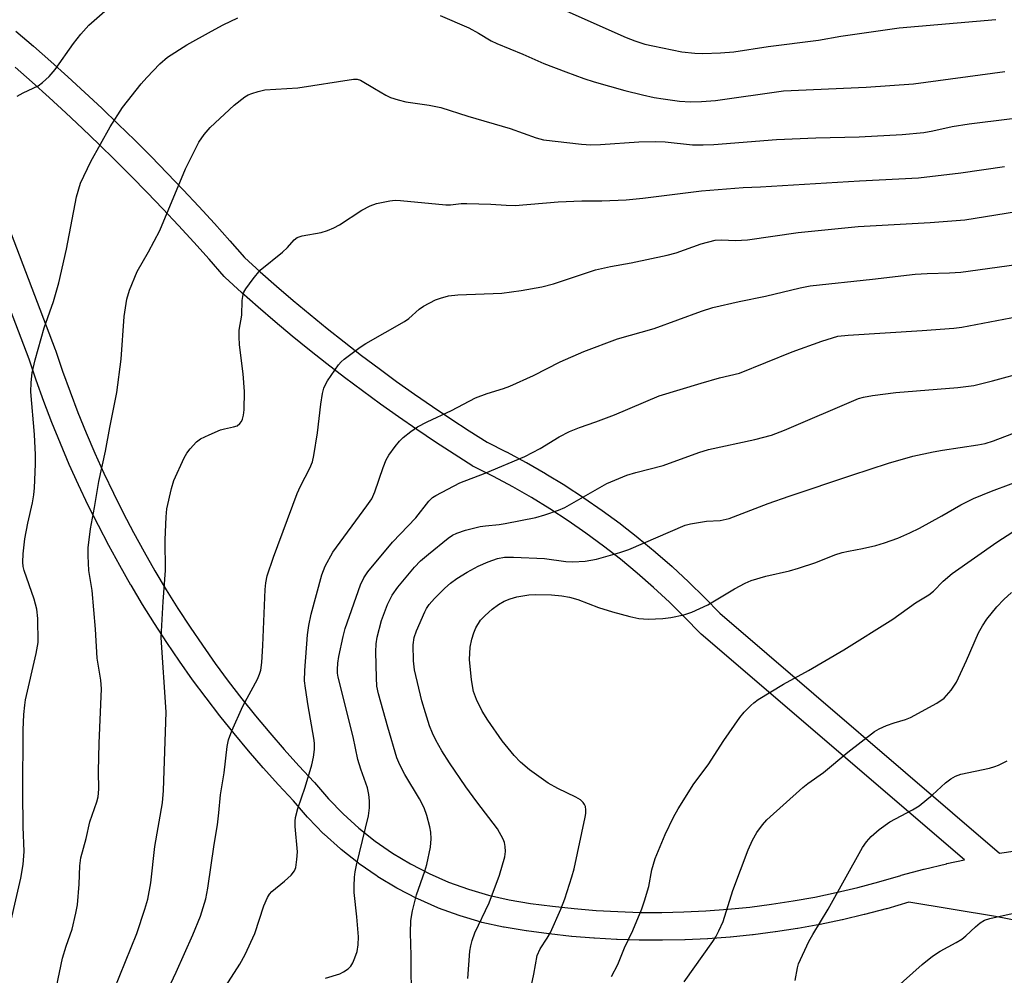
# Model space of a CAD drawing. Units: inches. Extents: x 1225772 to 1231772, y 589453 to 593454.
# Drawn here: x 1226288 to 1226500, y 589780 to 589986 of the extents above; entities that cross this region are included whole.
import ezdxf

# ---------------------------------------------------------------- set-up
doc = ezdxf.new("R2010")
doc.units = ezdxf.units.IN
doc.header["$MEASUREMENT"] = 0
doc.layers.add('TRANS-Street Sidewalk', color=7, linetype='Continuous')
doc.layers.add('Undefined', color=1, linetype='Continuous')

msp = doc.modelspace()

# ---------------------------------------------------------------- linework, layer by layer
at = {"layer": 'TRANS-Street Sidewalk'}
for points in [[(1226287.37, 589983.21, 0), (1226291.13, 589979.97, 0), (1226294.86, 589976.69, 0), (1226298.55, 589973.37, 0), (1226302.2, 589970.01, 0), (1226305.82, 589966.61, 0), (1226309.39, 589963.17, 0), (1226312.94, 589959.69, 0), (1226316.45, 589956.18, 0), (1226319.92, 589952.63, 0), (1226323.35, 589949.04, 0), (1226326.74, 589945.42, 0), (1226330.09, 589941.76, 0), (1226333.41, 589938.07, 0), (1226336.56, 589934.48, 0), (1226339.95, 589931.4, 0), (1226343.47, 589928.29, 0), (1226347.05, 589925.2, 0), (1226350.66, 589922.17, 0), (1226354.33, 589919.19, 0), (1226357.99, 589916.28, 0), (1226361.74, 589913.38, 0), (1226365.51, 589910.55, 0), (1226369.3, 589907.78, 0), (1226373.16, 589905.04, 0), (1226377.03, 589902.37, 0), (1226380.95, 589899.73, 0), (1226384.91, 589897.15, 0), (1226388.78, 589894.71, 0), (1226392.89, 589892.65, 0), (1226392.97, 589892.61, 0), (1226397.16, 589890.36, 0), (1226397.23, 589890.32, 0), (1226401.36, 589887.95, 0), (1226401.42, 589887.91, 0), (1226405.48, 589885.43, 0), (1226405.55, 589885.38, 0), (1226409.53, 589882.79, 0), (1226409.61, 589882.74, 0), (1226413.51, 589880.03, 0), (1226413.57, 589879.98, 0), (1226417.41, 589877.17, 0), (1226417.48, 589877.12, 0), (1226421.22, 589874.19, 0), (1226421.29, 589874.14, 0), (1226424.96, 589871.1, 0), (1226425.01, 589871.05, 0), (1226428.59, 589867.92, 0), (1226428.65, 589867.87, 0), (1226432.13, 589864.63, 0), (1226432.2, 589864.57, 0), (1226435.59, 589861.24, 0), (1226435.65, 589861.18, 0), (1226438.84, 589857.87, 0), (1226499.09, 589806.2, 0), (1226502.51, 589806.74, 0)], [(1226279.12, 589958.4, 0), (1226295.82, 589914.63, 0), (1226295.85, 589914.54, 0), (1226297.38, 589910.02, 0), (1226299, 589905.54, 0), (1226300.69, 589901.13, 0), (1226302.49, 589896.69, 0), (1226304.33, 589892.37, 0), (1226304.36, 589892.32, 0), (1226306.3, 589888, 0), (1226308.33, 589883.73, 0), (1226310.45, 589879.48, 0), (1226312.65, 589875.26, 0), (1226314.93, 589871.1, 0), (1226317.29, 589866.98, 0), (1226319.73, 589862.9, 0), (1226322.24, 589858.88, 0), (1226324.85, 589854.88, 0), (1226327.51, 589850.98, 0), (1226330.26, 589847.09, 0), (1226333.07, 589843.29, 0), (1226335.99, 589839.49, 0), (1226338.93, 589835.82, 0), (1226341.98, 589832.16, 0), (1226345.11, 589828.54, 0), (1226348.26, 589825.03, 0), (1226351.53, 589821.54, 0), (1226351.62, 589821.44, 0), (1226354.63, 589817.93, 0), (1226357.8, 589814.69, 0), (1226361.16, 589811.65, 0), (1226364.71, 589808.84, 0), (1226368.43, 589806.26, 0), (1226372.32, 589803.92, 0), (1226376.34, 589801.83, 0), (1226380.49, 589800.01, 0), (1226384.74, 589798.46, 0), (1226389.09, 589797.18, 0), (1226393.51, 589796.18, 0), (1226398.12, 589795.43, 0), (1226402.83, 589794.8, 0), (1226407.52, 589794.29, 0), (1226412.23, 589793.9, 0), (1226416.94, 589793.64, 0), (1226421.69, 589793.49, 0), (1226426.41, 589793.48, 0), (1226431.14, 589793.58, 0), (1226435.87, 589793.81, 0), (1226440.59, 589794.16, 0), (1226445.3, 589794.63, 0), (1226449.98, 589795.23, 0), (1226454.66, 589795.95, 0), (1226459.32, 589796.79, 0), (1226463.94, 589797.75, 0), (1226468.56, 589798.83, 0), (1226473.11, 589800.03, 0), (1226477.86, 589801.45, 0), (1226477.93, 589801.47, 0), (1226482.75, 589802.77, 0), (1226482.84, 589802.79, 0), (1226487.69, 589803.97, 0), (1226487.76, 589803.99, 0), (1226491.52, 589804.79, 0), (1226434.83, 589853.4, 0), (1226434.62, 589853.6, 0), (1226431.35, 589856.99, 0), (1226428.03, 589860.26, 0), (1226424.6, 589863.44, 0), (1226421.08, 589866.52, 0), (1226417.5, 589869.49, 0), (1226413.82, 589872.35, 0), (1226410.05, 589875.13, 0), (1226406.22, 589877.78, 0), (1226402.31, 589880.33, 0), (1226398.33, 589882.77, 0), (1226394.29, 589885.09, 0), (1226390.16, 589887.31, 0), (1226385.96, 589889.41, 0), (1226385.8, 589889.49, 0), (1226385.7, 589889.56, 0), (1226381.66, 589892.11, 0), (1226377.64, 589894.73, 0), (1226373.66, 589897.4, 0), (1226369.72, 589900.13, 0), (1226365.81, 589902.9, 0), (1226361.94, 589905.73, 0), (1226358.1, 589908.61, 0), (1226354.31, 589911.54, 0), (1226350.55, 589914.52, 0), (1226346.84, 589917.55, 0), (1226343.17, 589920.63, 0), (1226339.53, 589923.76, 0), (1226335.94, 589926.94, 0), (1226332.4, 589930.15, 0), (1226332.16, 589930.39, 0), (1226328.92, 589934.08, 0), (1226325.65, 589937.73, 0), (1226322.33, 589941.35, 0), (1226318.99, 589944.92, 0), (1226315.59, 589948.47, 0), (1226312.18, 589951.97, 0), (1226308.73, 589955.42, 0), (1226305.22, 589958.86, 0), (1226301.68, 589962.26, 0), (1226298.11, 589965.61, 0), (1226294.51, 589968.93, 0), (1226290.86, 589972.21, 0), (1226287.19, 589975.45, 0)], [(1226511.45, 589790.05, 0), (1226498.24, 589792.62, 0), (1226479.54, 589795.69, 0), (1226474.79, 589794.27, 0), (1226474.69, 589794.24, 0), (1226470.04, 589793.02, 0), (1226469.96, 589793, 0), (1226465.28, 589791.9, 0), (1226465.21, 589791.88, 0), (1226460.5, 589790.9, 0), (1226460.42, 589790.89, 0), (1226455.68, 589790.03, 0), (1226455.61, 589790.02, 0), (1226450.86, 589789.29, 0), (1226450.78, 589789.28, 0), (1226446.01, 589788.67, 0), (1226445.93, 589788.67, 0), (1226441.15, 589788.18, 0), (1226441.07, 589788.18, 0), (1226436.28, 589787.82, 0), (1226436.2, 589787.82, 0), (1226431.4, 589787.59, 0), (1226431.32, 589787.58, 0), (1226426.51, 589787.47, 0), (1226426.44, 589787.47, 0), (1226421.62, 589787.49, 0), (1226421.54, 589787.5, 0), (1226416.74, 589787.64, 0), (1226416.66, 589787.64, 0), (1226411.86, 589787.91, 0), (1226411.78, 589787.92, 0), (1226406.99, 589788.31, 0), (1226406.91, 589788.32, 0), (1226402.13, 589788.84, 0), (1226402.05, 589788.85, 0), (1226397.29, 589789.49, 0), (1226397.21, 589789.5, 0), (1226392.44, 589790.27, 0), (1226392.28, 589790.3, 0), (1226387.67, 589791.34, 0), (1226387.48, 589791.39, 0), (1226382.95, 589792.73, 0), (1226382.77, 589792.79, 0), (1226378.34, 589794.41, 0), (1226378.16, 589794.48, 0), (1226373.84, 589796.38, 0), (1226373.66, 589796.46, 0), (1226369.47, 589798.63, 0), (1226369.33, 589798.72, 0), (1226365.26, 589801.17, 0), (1226365.09, 589801.27, 0), (1226361.21, 589803.96, 0), (1226361.06, 589804.08, 0), (1226357.36, 589807.01, 0), (1226357.29, 589807.06, 0), (1226357.21, 589807.13, 0), (1226353.7, 589810.3, 0), (1226353.57, 589810.43, 0), (1226350.27, 589813.81, 0), (1226350.14, 589813.95, 0), (1226347.11, 589817.49, 0), (1226343.84, 589820.97, 0), (1226340.59, 589824.59, 0), (1226337.43, 589828.25, 0), (1226337.39, 589828.29, 0), (1226334.3, 589832.01, 0), (1226331.26, 589835.8, 0), (1226328.29, 589839.67, 0), (1226325.4, 589843.58, 0), (1226322.59, 589847.55, 0), (1226319.85, 589851.57, 0), (1226317.19, 589855.64, 0), (1226314.61, 589859.77, 0), (1226312.13, 589863.92, 0), (1226312.1, 589863.96, 0), (1226309.69, 589868.17, 0), (1226307.36, 589872.44, 0), (1226305.11, 589876.75, 0), (1226302.94, 589881.1, 0), (1226300.85, 589885.5, 0), (1226298.85, 589889.93, 0), (1226296.94, 589894.41, 0), (1226295.11, 589898.92, 0), (1226293.38, 589903.43, 0), (1226293.36, 589903.48, 0), (1226291.72, 589908.04, 0), (1226290.19, 589912.56, 0), (1226273.5, 589956.29, 0)]]:
    msp.add_polyline3d(points, dxfattribs=at)
at = {"layer": 'Undefined'}
for points, elevation in [([(1226287.65, 589969.19), (1226288.89, 589969.91), (1226292.13, 589971.45), (1226293.05, 589972.11), (1226294.51, 589973.44), (1226295.84, 589974.95), (1226299.74, 589980.53), (1226301.35, 589982.56), (1226303.05, 589984.46), (1226306.46, 589987.51)], 504), ([(1226405.96, 589987.49), (1226418.73, 589981.85), (1226420.56, 589981.12), (1226422.73, 589980.42), (1226424.43, 589980.02), (1226430.72, 589978.77), (1226433.47, 589978.44), (1226435.18, 589978.41), (1226438.98, 589978.5), (1226441.91, 589978.75), (1226449.25, 589979.89), (1226460.09, 589981.25), (1226464.94, 589982.13), (1226477.44, 589983.89), (1226498.25, 589985.73)], 504), ([(1226285.29, 589787.14), (1226288.39, 589800.83), (1226288.95, 589803.77), (1226289.1, 589806.61), (1226288.91, 589811.92), (1226288.88, 589819.29), (1226288.94, 589832.78), (1226289.07, 589836.1), (1226289.25, 589838.1), (1226289.43, 589839.26), (1226291.75, 589849.19), (1226292.14, 589851.56), (1226292.06, 589856.78), (1226291.86, 589858.76), (1226291.28, 589860.91), (1226289.12, 589867.11), (1226288.92, 589867.93), (1226288.82, 589868.88), (1226288.91, 589870.66), (1226289.24, 589873.93), (1226289.91, 589877.28), (1226290.96, 589881.63), (1226291.23, 589883.4), (1226291.34, 589884.88), (1226291.54, 589889.94), (1226291.54, 589892), (1226291.39, 589896.37), (1226290.6, 589905.53), (1226290.64, 589907.58), (1226290.84, 589909.64), (1226291.51, 589912.46), (1226293.42, 589919.33), (1226295.45, 589925.02), (1226296.56, 589928.99), (1226298.22, 589936.23), (1226300.38, 589947.54), (1226301.26, 589950.44), (1226303.47, 589955.15), (1226307.65, 589962.6), (1226310.31, 589966.73), (1226314.32, 589971.88), (1226315.5, 589973.19), (1226318.35, 589976.14), (1226319.99, 589977.58), (1226324.14, 589980.25), (1226329.42, 589983.22), (1226331.99, 589984.53), (1226335.09, 589986.04)], 506), ([(1226378.66, 589986.55), (1226384.87, 589983.87), (1226386.95, 589982.77), (1226389.66, 589981.11), (1226390.88, 589980.5), (1226396.47, 589978.21), (1226400.97, 589976.26), (1226405.7, 589974.42), (1226409.59, 589973.03), (1226411.84, 589972.3), (1226418.43, 589970.39), (1226422.19, 589969.45), (1226424.73, 589968.92), (1226426.66, 589968.62), (1226430.22, 589968.14), (1226432.56, 589967.96), (1226434.95, 589968.04), (1226437.93, 589968.28), (1226452.54, 589970.34), (1226470.34, 589971.15), (1226480.52, 589971.82), (1226500.2, 589974.53)], 506), ([(1226296.06, 589777.49), (1226297.4, 589783.66), (1226298.19, 589786.21), (1226299.43, 589789.84), (1226300.27, 589793.32), (1226300.6, 589795.08), (1226300.94, 589799.56), (1226301.12, 589803.53), (1226301.36, 589805.2), (1226302.46, 589809.42), (1226303.28, 589812.98), (1226304.78, 589817.28), (1226305.03, 589818.35), (1226305.19, 589820.02), (1226305.14, 589823.79), (1226305.28, 589829.93), (1226305.8, 589841.59), (1226305.62, 589843.45), (1226304.85, 589848.22), (1226304.47, 589854.42), (1226303.79, 589862.78), (1226303.04, 589867.11), (1226302.91, 589870.27), (1226302.93, 589871.99), (1226303.41, 589876.02), (1226304.3, 589880.68), (1226305.2, 589886.27), (1226306.67, 589892.8), (1226307.57, 589897.88), (1226309.11, 589905.37), (1226310.03, 589912.56), (1226310.66, 589921.75), (1226311.26, 589925.51), (1226311.8, 589927.46), (1226313.47, 589931.43), (1226315.87, 589935.66), (1226318.3, 589940.25), (1226323.88, 589953.57), (1226326.76, 589959.28), (1226327.85, 589960.94), (1226329.18, 589962.43), (1226334.33, 589967.25), (1226336.61, 589969.02), (1226337.35, 589969.46), (1226338.14, 589969.8), (1226339.52, 589970.22), (1226340.93, 589970.55), (1226348.06, 589970.98), (1226359.99, 589972.88), (1226360.81, 589972.87), (1226361.55, 589972.66), (1226364.51, 589970.83), (1226366.99, 589969.43), (1226368.01, 589968.94), (1226369.62, 589968.37), (1226371.3, 589967.94), (1226376.28, 589967.24), (1226378.82, 589966.72), (1226384.64, 589964.87), (1226393.77, 589962.2), (1226399.37, 589960.25), (1226400.94, 589959.82), (1226409.09, 589958.89), (1226411.11, 589958.75), (1226413.17, 589958.77), (1226421.46, 589959.35), (1226425.1, 589959.46), (1226427.08, 589959.35), (1226432.95, 589958.73), (1226435.26, 589958.71), (1226437.59, 589958.81), (1226451.04, 589959.84), (1226459.53, 589960.23), (1226468.89, 589960.41), (1226478.08, 589960.97), (1226482.78, 589961.4), (1226484.72, 589961.72), (1226488.9, 589962.63), (1226492.56, 589963.25), (1226509.29, 589965.31)], 508), ([(1226307.31, 589773.84), (1226313.4, 589788.92), (1226315.13, 589794.17), (1226315.73, 589796.35), (1226316.37, 589799.85), (1226317.25, 589807.69), (1226318.89, 589817.05), (1226319.15, 589819.75), (1226319.68, 589836.6), (1226318.6, 589852.66), (1226319.03, 589860.41), (1226319.54, 589867.1), (1226319.46, 589873.72), (1226319.67, 589878.64), (1226319.84, 589880.37), (1226320.81, 589884.76), (1226321.34, 589886.47), (1226323.55, 589891.36), (1226324.14, 589892.37), (1226324.84, 589893.27), (1226326.2, 589894.75), (1226327.11, 589895.43), (1226328.96, 589896.32), (1226331.4, 589897.36), (1226332.24, 589897.61), (1226334.19, 589898.01), (1226334.96, 589898.26), (1226335.58, 589898.73), (1226335.89, 589899.16), (1226336.13, 589899.66), (1226336.34, 589900.5), (1226336.47, 589901.66), (1226336.59, 589905.62), (1226336.24, 589909.39), (1226335.49, 589915.68), (1226335.41, 589917.39), (1226335.44, 589918.8), (1226336.01, 589922.08), (1226336.09, 589925.22), (1226336.28, 589926.52), (1226336.44, 589926.98), (1226336.85, 589927.75), (1226338.41, 589929.9), (1226339.93, 589931.7), (1226344.75, 589935.64), (1226345.78, 589936.64), (1226347.24, 589938.29), (1226347.88, 589938.75), (1226348.94, 589939.12), (1226353.05, 589939.83), (1226354.45, 589940.24), (1226355.75, 589940.82), (1226357.01, 589941.5), (1226361.84, 589944.62), (1226363.6, 589945.61), (1226364.97, 589946.06), (1226367.83, 589946.66), (1226368.99, 589946.77), (1226370.17, 589946.72), (1226379.87, 589945.77), (1226380.87, 589945.79), (1226383.22, 589946.09), (1226384.38, 589946.12), (1226389.6, 589945.97), (1226392.85, 589945.71), (1226394.82, 589945.69), (1226404.06, 589946.46), (1226409.15, 589946.67), (1226413.44, 589946.69), (1226418.71, 589946.86), (1226422.33, 589947.25), (1226434.92, 589948.83), (1226443.91, 589949.54), (1226447.65, 589949.67), (1226468.94, 589951), (1226481.63, 589951.59), (1226490.77, 589952.7), (1226500.15, 589954.06)], 510), ([(1226318.83, 589774.26), (1226321.83, 589780.61), (1226325.45, 589788.63), (1226327.08, 589792.68), (1226328.2, 589796.38), (1226328.7, 589798.67), (1226330.01, 589808.13), (1226330.72, 589812.31), (1226331.06, 589814.91), (1226331.41, 589818.81), (1226332.18, 589823.51), (1226332.85, 589829.22), (1226333.1, 589830.63), (1226333.83, 589832.58), (1226336.18, 589837.9), (1226339.33, 589843.71), (1226339.82, 589844.78), (1226340.05, 589845.6), (1226340.26, 589847.31), (1226340.48, 589850.92), (1226340.98, 589862.99), (1226341.15, 589864.46), (1226341.44, 589865.92), (1226342.8, 589869.95), (1226347.87, 589883.64), (1226348.58, 589885.21), (1226350.61, 589889.09), (1226351.17, 589890.44), (1226351.47, 589891.85), (1226352.25, 589896.73), (1226352.97, 589902.88), (1226353.36, 589905.21), (1226353.64, 589906.34), (1226353.98, 589907.14), (1226354.44, 589907.89), (1226356.79, 589911.33), (1226357.36, 589912.01), (1226357.99, 589912.59), (1226361.47, 589915.16), (1226362.69, 589915.93), (1226371.03, 589920.67), (1226371.95, 589921.33), (1226374.14, 589923.32), (1226375.08, 589923.97), (1226377.64, 589925.35), (1226378.75, 589925.74), (1226380.47, 589926.21), (1226382.5, 589926.45), (1226391.92, 589926.77), (1226396.09, 589927.33), (1226400.56, 589928.12), (1226403.04, 589928.81), (1226412.13, 589931.79), (1226415.32, 589932.51), (1226419.75, 589933.28), (1226427.56, 589934.94), (1226429.45, 589935.49), (1226434.82, 589937.37), (1226437.85, 589938.19), (1226439.25, 589938.28), (1226442.25, 589938.14), (1226444.81, 589938.3), (1226455.7, 589939.86), (1226468.66, 589941.17), (1226484.14, 589942.02), (1226491.6, 589942.57), (1226513.83, 589946.15)], 512), ([(1226329.41, 589772.71), (1226335.58, 589782.33), (1226336.67, 589784.39), (1226338.8, 589788.93), (1226340.72, 589794.92), (1226341.5, 589796.71), (1226341.92, 589797.4), (1226342.46, 589798.01), (1226345.14, 589800.17), (1226346.63, 589801.53), (1226347.31, 589802.41), (1226347.58, 589803.17), (1226347.83, 589804.85), (1226347.93, 589806.55), (1226347.45, 589811.94), (1226347.45, 589813.09), (1226347.53, 589813.93), (1226348.02, 589815.83), (1226349.59, 589820.44), (1226351.05, 589825.23), (1226351.42, 589826.91), (1226351.62, 589828.58), (1226351.61, 589829.89), (1226351.5, 589831.01), (1226350.24, 589837.98), (1226349.66, 589841.78), (1226349.5, 589843.32), (1226349.52, 589845.58), (1226350.14, 589853.24), (1226350.39, 589855.25), (1226350.9, 589857.71), (1226353.2, 589866.14), (1226353.89, 589868.04), (1226355.54, 589871.03), (1226362.92, 589881.01), (1226363.94, 589882.54), (1226364.61, 589884), (1226366.38, 589889.23), (1226367.03, 589890.9), (1226367.61, 589891.9), (1226368.99, 589893.77), (1226369.89, 589894.91), (1226370.72, 589895.73), (1226372.35, 589896.99), (1226373.81, 589897.98), (1226375.89, 589899.06), (1226381.09, 589901.52), (1226386.3, 589904.28), (1226388.76, 589905.19), (1226392.29, 589906.24), (1226393.64, 589906.73), (1226398.73, 589909.09), (1226404.52, 589912.02), (1226409.61, 589914.22), (1226416.87, 589916.93), (1226424.73, 589919.16), (1226434.89, 589922.88), (1226437.37, 589923.69), (1226443.05, 589924.99), (1226448.67, 589926.12), (1226456.14, 589927.93), (1226458.28, 589928.34), (1226471.71, 589929.77), (1226480.93, 589930.9), (1226483.49, 589931.05), (1226488.28, 589931.15), (1226490.75, 589931.34), (1226506.9, 589933.56)], 514), ([(1226353.98, 589779.34), (1226357.11, 589780.26), (1226357.89, 589780.66), (1226358.85, 589781.32), (1226359.46, 589781.91), (1226359.89, 589782.62), (1226360.34, 589783.68), (1226360.78, 589785.05), (1226361, 589786.5), (1226361.06, 589788.25), (1226360.73, 589792.54), (1226360.19, 589797.79), (1226360.14, 589799.15), (1226360.24, 589801.1), (1226360.36, 589802.21), (1226360.65, 589803.67), (1226363.25, 589814.24), (1226363.47, 589816), (1226363.48, 589817.47), (1226363.3, 589818.89), (1226363, 589820.28), (1226361.57, 589824.31), (1226360.96, 589826.37), (1226359.93, 589831.25), (1226356.75, 589844.1), (1226356.6, 589844.95), (1226356.56, 589845.75), (1226356.66, 589847.14), (1226356.87, 589848.56), (1226357.78, 589852.89), (1226358.24, 589854.61), (1226361.56, 589864.03), (1226362.24, 589865.53), (1226363.09, 589866.77), (1226368.38, 589873.17), (1226373.43, 589878.43), (1226376.21, 589882), (1226377.02, 589882.77), (1226377.72, 589883.25), (1226382.89, 589885.92), (1226388.34, 589888.02), (1226396.92, 589891.64), (1226400.21, 589893.36), (1226404.3, 589895.83), (1226406.53, 589897.01), (1226408.65, 589897.88), (1226412.18, 589899.1), (1226416.17, 589900.62), (1226425.78, 589904.69), (1226434.82, 589907.44), (1226438.77, 589908.53), (1226443.09, 589909.58), (1226454.45, 589914.12), (1226460.85, 589916.47), (1226464.28, 589917.5), (1226466.47, 589917.75), (1226482.4, 589918.72), (1226489.22, 589919.28), (1226490.99, 589919.49), (1226502.99, 589921.73)], 516), ([(1226372.53, 589773.75), (1226372.42, 589784.19), (1226372.27, 589789.08), (1226372.38, 589791.76), (1226372.74, 589793.79), (1226373.55, 589797.23), (1226375.39, 589802.38), (1226375.8, 589803.79), (1226376.57, 589807.55), (1226376.73, 589809.3), (1226376.64, 589810.77), (1226376.46, 589811.92), (1226375.78, 589814.37), (1226375.21, 589815.96), (1226374.2, 589817.94), (1226371.06, 589823.15), (1226369.96, 589825.27), (1226369.36, 589826.76), (1226367.39, 589833.34), (1226365.42, 589840.51), (1226365.06, 589842.21), (1226364.94, 589843.95), (1226364.83, 589849.56), (1226364.92, 589851.32), (1226365.13, 589852.75), (1226366.08, 589856.34), (1226367.37, 589859.79), (1226368.36, 589861.8), (1226369.58, 589863.53), (1226373.13, 589867.77), (1226374.47, 589869.16), (1226376.17, 589870.63), (1226380.42, 589874.06), (1226381.33, 589874.69), (1226382.26, 589875.14), (1226384.11, 589875.77), (1226387.27, 589876.53), (1226388.44, 589876.73), (1226391.4, 589876.99), (1226392.67, 589877.19), (1226399.26, 589878.5), (1226401.2, 589879.04), (1226404.16, 589880.09), (1226405.48, 589880.64), (1226414.58, 589885.78), (1226418.86, 589887.6), (1226420.76, 589888.19), (1226426.69, 589889.68), (1226434.33, 589892.48), (1226436.41, 589893.14), (1226446.38, 589895.27), (1226450, 589896.21), (1226452.79, 589897.3), (1226468.7, 589904.11), (1226469.77, 589904.4), (1226471.72, 589904.76), (1226476.74, 589905.39), (1226490.12, 589906.45), (1226493.51, 589906.93), (1226497.57, 589907.94), (1226504.93, 589909.94)], 518), ([(1226384.61, 589779.28), (1226385.09, 589785.13), (1226385.26, 589786.29), (1226385.54, 589787.43), (1226386.17, 589789.06), (1226389.19, 589795.54), (1226391.47, 589801.5), (1226392.6, 589805.44), (1226392.72, 589806.57), (1226392.67, 589807.68), (1226392.53, 589808.5), (1226392.24, 589809.27), (1226391.04, 589811.46), (1226386.57, 589817.26), (1226384.23, 589820.49), (1226380.7, 589825.67), (1226379.04, 589828.26), (1226377.74, 589830.55), (1226377.02, 589832.06), (1226376.41, 589833.63), (1226375.5, 589836.47), (1226374.74, 589839.04), (1226373.17, 589845.73), (1226372.95, 589847.61), (1226372.83, 589851.06), (1226373.08, 589852.69), (1226373.56, 589854.07), (1226375.34, 589858.17), (1226375.73, 589858.9), (1226376.34, 589859.76), (1226377.44, 589861.02), (1226379.67, 589863.25), (1226380.93, 589864.36), (1226382.24, 589865.37), (1226384.51, 589866.74), (1226386.83, 589868.02), (1226389.03, 589868.93), (1226390.99, 589869.63), (1226392.5, 589869.93), (1226394.43, 589869.95), (1226401.12, 589869.63), (1226405.73, 589869.05), (1226407.2, 589868.97), (1226409.89, 589869.07), (1226412.34, 589869.52), (1226417.35, 589870.98), (1226419.28, 589871.62), (1226431.42, 589876.86), (1226432.54, 589877.16), (1226434.25, 589877.45), (1226435.97, 589877.67), (1226438.95, 589877.87), (1226440.85, 589878.29), (1226449.29, 589881.48), (1226453.79, 589883.06), (1226467.26, 589887.64), (1226475.16, 589890.16), (1226480.41, 589891.68), (1226484.76, 589892.61), (1226486.8, 589893), (1226494.38, 589894.1), (1226495.97, 589894.41), (1226497.8, 589894.99), (1226506.26, 589898.22)], 520), ([(1226398.15, 589776.82), (1226398.86, 589780.21), (1226399.58, 589784.22), (1226400.2, 589785.65), (1226401.73, 589787.95), (1226402.41, 589789.18), (1226404.67, 589794.19), (1226405.48, 589796.39), (1226407.04, 589801.15), (1226407.52, 589802.85), (1226409.89, 589813.97), (1226410.02, 589814.8), (1226410.04, 589815.57), (1226409.92, 589816.28), (1226409.73, 589816.73), (1226409.43, 589817.16), (1226408.87, 589817.71), (1226407.9, 589818.3), (1226404, 589820.16), (1226401.91, 589821.29), (1226397.88, 589824.17), (1226395.99, 589825.83), (1226394.62, 589827.26), (1226392.02, 589830.43), (1226388.95, 589834.85), (1226387.74, 589836.82), (1226386.47, 589839.3), (1226385.88, 589841.04), (1226385.39, 589843.55), (1226384.96, 589847.91), (1226385.13, 589850.59), (1226385.46, 589852.31), (1226385.9, 589853.68), (1226386.33, 589854.74), (1226387.38, 589856.36), (1226388.36, 589857.41), (1226389.87, 589858.76), (1226391.24, 589859.74), (1226392.46, 589860.45), (1226393.77, 589860.98), (1226395.15, 589861.38), (1226397.78, 589861.82), (1226399.23, 589861.95), (1226402.63, 589861.88), (1226404.88, 589861.62), (1226406.53, 589861.32), (1226408.3, 589860.81), (1226412.76, 589859.14), (1226415.8, 589858.17), (1226419.48, 589857.17), (1226421.45, 589856.78), (1226423.44, 589856.64), (1226426.61, 589856.74), (1226428.32, 589856.98), (1226431.13, 589857.54), (1226432.81, 589858.11), (1226436.28, 589859.72), (1226442.05, 589863.14), (1226444.29, 589864.33), (1226445.58, 589864.9), (1226448.8, 589865.84), (1226453.83, 589867.02), (1226455.82, 589867.6), (1226459.5, 589868.77), (1226463.61, 589870.44), (1226465.19, 589870.96), (1226466.53, 589871.28), (1226469.6, 589871.79), (1226472.44, 589872.45), (1226474.34, 589873.02), (1226477.21, 589874.07), (1226479.75, 589875.19), (1226481.82, 589876.2), (1226486.68, 589878.83), (1226490.71, 589881.23), (1226493.47, 589882.61), (1226497.31, 589884.14), (1226510.02, 589888.93)], 522), ([(1226415.58, 589779.65), (1226416.9, 589782.28), (1226418.38, 589785.82), (1226420.17, 589789.57), (1226422.11, 589794.28), (1226422.69, 589795.96), (1226423.57, 589799.08), (1226424.25, 589802.68), (1226424.92, 589805.06), (1226427.12, 589810.23), (1226428.89, 589813.96), (1226429.89, 589815.75), (1226433.29, 589821.14), (1226436.35, 589825.28), (1226439.72, 589830.48), (1226443.16, 589835.46), (1226444.11, 589836.57), (1226445.52, 589838.04), (1226446.17, 589838.62), (1226447.11, 589839.28), (1226452.58, 589842.59), (1226457.96, 589845.59), (1226465.55, 589850.02), (1226476.1, 589856.63), (1226481.02, 589860.13), (1226483.88, 589861.83), (1226484.84, 589862.63), (1226486.93, 589864.81), (1226488.88, 589866.46), (1226498.47, 589873.15), (1226501.95, 589875.41)], 524)]:
    msp.add_lwpolyline(points, dxfattribs=dict(at, elevation=elevation))
for points in [[(1226431.21, 589778.54, 526), (1226437.36, 589787.24, 526), (1226438, 589788.23, 526), (1226438.67, 589789.48, 526), (1226439.58, 589791.54, 526), (1226441.67, 589798.19, 526), (1226445, 589806.97, 526), (1226445.87, 589809.05, 526), (1226446.81, 589810.7, 526), (1226448.03, 589812.35, 526), (1226449.01, 589813.41, 526), (1226456.72, 589820.34, 526), (1226457.84, 589821.23, 526), (1226461.2, 589823.57, 526), (1226466.42, 589828.01, 526), (1226472.13, 589832.39, 526), (1226473.13, 589833.01, 526), (1226474.74, 589833.71, 526), (1226476.39, 589834.32, 526), (1226478.85, 589835.01, 526), (1226479.91, 589835.44, 526), (1226485.58, 589838.49, 526), (1226487.15, 589839.59, 526), (1226488.69, 589841.34, 526), (1226489.82, 589843.02, 526), (1226491.97, 589847.7, 526), (1226494.57, 589853.63, 526), (1226495.41, 589855.14, 526), (1226496.34, 589856.59, 526), (1226498.46, 589859.24, 526), (1226499.98, 589860.84, 526), (1226501.64, 589862.34, 526)], [(1226455.11, 589778.84, 528), (1226455.56, 589781.56, 528), (1226455.81, 589782.39, 528), (1226458.01, 589787.22, 528), (1226458.87, 589788.74, 528), (1226462.22, 589794.18, 528), (1226469.61, 589807.48, 528), (1226470.47, 589808.68, 528), (1226471.42, 589809.81, 528), (1226473.15, 589811.3, 528), (1226475.47, 589812.96, 528), (1226480.34, 589815.57, 528), (1226481.8, 589816.45, 528), (1226484.67, 589818.76, 528), (1226487.43, 589821.36, 528), (1226488.6, 589822.23, 528), (1226489.63, 589822.8, 528), (1226490.71, 589823.21, 528), (1226496.94, 589824.56, 528), (1226498.06, 589824.87, 528), (1226498.87, 589825.19, 528), (1226500.68, 589826.14, 528)], [(1226476.42, 589776.9, 530), (1226482.42, 589782.28, 530), (1226484.67, 589784.06, 530), (1226486.3, 589785.17, 530), (1226489.75, 589786.98, 530), (1226490.98, 589787.71, 530), (1226491.85, 589788.42, 530), (1226493.87, 589790.38, 530), (1226494.91, 589791.27, 530), (1226495.84, 589791.82, 530), (1226496.95, 589792.17, 530), (1226505.02, 589793.94, 530)]]:
    msp.add_polyline3d(points, dxfattribs=at)

doc.saveas('drawing.dxf')
